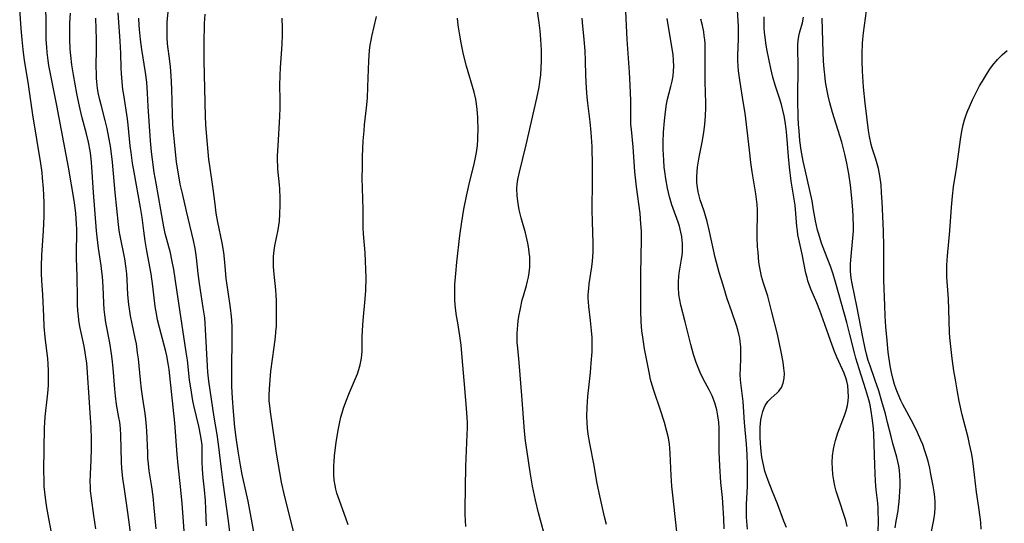
# Model space of a CAD drawing. Units: inches. Extents: x 2065950 to 2070643, y 216968 to 220138.
# Drawn here: x 2068687 to 2068826, y 217266 to 217337 of the extents above; entities that cross this region are included whole.
import ezdxf

# ---------------------------------------------------------------- set-up
doc = ezdxf.new("R2010")
doc.units = ezdxf.units.IN
doc.header["$MEASUREMENT"] = 0
doc.layers.add('c_19_T13S_R19E', color=84, linetype='Continuous')

msp = doc.modelspace()

# ---------------------------------------------------------------- linework, layer by layer
at = {"layer": 'c_19_T13S_R19E'}
for points, elevation in [([(2068794.85, 217265.37), (2068794.48, 217266.25), (2068793.56, 217268.69), (2068792.81, 217270.55), (2068792.24, 217272.01), (2068792.01, 217272.66), (2068791.8, 217273.32), (2068791.58, 217274.21), (2068791.38, 217275.28), (2068791.27, 217276.15), (2068791.18, 217277.19), (2068791.12, 217278.11), (2068791.11, 217278.83), (2068791.12, 217279.53), (2068791.16, 217280.02), (2068791.22, 217280.53), (2068791.34, 217281.14), (2068791.49, 217281.72), (2068791.69, 217282.26), (2068791.83, 217282.55), (2068792.2, 217283.12), (2068792.67, 217283.62), (2068793.5, 217284.34), (2068793.74, 217284.58), (2068794.11, 217285.11), (2068794.37, 217285.73), (2068794.52, 217286.43), (2068794.54, 217287.06), (2068794.48, 217287.84), (2068794.36, 217288.66), (2068794.08, 217290.15), (2068793.55, 217292.62), (2068792.79, 217295.74), (2068792.36, 217297.41), (2068792.19, 217297.99), (2068791.61, 217299.8), (2068791.33, 217300.74), (2068791.2, 217301.27), (2068791.07, 217301.97), (2068790.96, 217302.76), (2068790.82, 217304.17), (2068790.77, 217304.92), (2068790.71, 217306.25), (2068790.71, 217307.11), (2068790.77, 217309.4), (2068790.76, 217310.17), (2068790.71, 217310.91), (2068790.63, 217311.66), (2068790.52, 217312.41), (2068790.01, 217315.51), (2068789.83, 217316.8), (2068789.61, 217318.56), (2068789.21, 217322.16), (2068789, 217323.76), (2068788.8, 217325.13), (2068788.26, 217328.42), (2068788.08, 217329.74), (2068788.02, 217330.39), (2068787.99, 217331.17), (2068787.99, 217331.89), (2068788.07, 217334.24), (2068788.07, 217335.12), (2068788.05, 217336), (2068787.94, 217338.29)], 1000), ([(2068789.34, 217265.15), (2068789.22, 217266.83), (2068789.19, 217267.68), (2068789.2, 217268.62), (2068789.32, 217271.19), (2068789.34, 217272.24), (2068789.33, 217274.17), (2068789.28, 217275.66), (2068789.19, 217277.14), (2068788.91, 217280.17), (2068788.71, 217283.11), (2068788.4, 217285.75), (2068788.36, 217286.23), (2068788.33, 217286.89), (2068788.34, 217287.83), (2068788.4, 217289.2), (2068788.41, 217290.11), (2068788.39, 217290.86), (2068788.33, 217291.61), (2068788.26, 217292.05), (2068788.19, 217292.44), (2068787.99, 217293.25), (2068787.8, 217293.84), (2068787.08, 217295.89), (2068786.5, 217297.62), (2068785.9, 217299.54), (2068785.37, 217301.31), (2068784.99, 217302.72), (2068784.81, 217303.42), (2068784, 217307.11), (2068783.67, 217308.49), (2068783.44, 217309.29), (2068783.24, 217309.96), (2068782.69, 217311.56), (2068782.52, 217312.13), (2068782.39, 217312.7), (2068782.28, 217313.3), (2068782.22, 217314.01), (2068782.22, 217314.91), (2068782.32, 217316.17), (2068782.44, 217317.01), (2068782.54, 217317.55), (2068783.01, 217319.94), (2068783.21, 217321.1), (2068783.35, 217322.19), (2068783.43, 217323.39), (2068783.46, 217324.55), (2068783.46, 217325.17), (2068783.4, 217328.17), (2068783.39, 217332.16), (2068783.36, 217333.58), (2068783.32, 217334.13), (2068783.26, 217334.7), (2068783.18, 217335.26), (2068783.01, 217336.11), (2068782.78, 217337.04)], 998), ([(2068807.74, 217264.44), (2068807.77, 217266.57), (2068807.76, 217267.43), (2068807.73, 217268.13), (2068807.68, 217268.79), (2068807.48, 217270.69), (2068807.37, 217271.91), (2068807.26, 217274.16), (2068807.12, 217278.57), (2068807.08, 217279.3), (2068807.01, 217280.14), (2068806.92, 217280.83), (2068806.78, 217281.76), (2068806.6, 217282.67), (2068806.43, 217283.36), (2068806.03, 217284.76), (2068805.07, 217287.72), (2068804.6, 217289.24), (2068804.39, 217290.01), (2068803.76, 217292.58), (2068803.33, 217294.26), (2068801.85, 217299.63), (2068801.41, 217301.08), (2068801.08, 217302.05), (2068800.22, 217304.24), (2068799.76, 217305.46), (2068799.37, 217306.7), (2068799.21, 217307.28), (2068799.06, 217307.94), (2068798.93, 217308.61), (2068798.66, 217310.15), (2068798.43, 217311.4), (2068797.44, 217315.81), (2068797.19, 217317.02), (2068796.91, 217318.55), (2068796.73, 217319.94), (2068796.6, 217321.27), (2068796.53, 217322.18), (2068796.49, 217323.17), (2068796.44, 217325.68), (2068796.47, 217330.55), (2068796.41, 217332.8), (2068796.42, 217333.43), (2068796.47, 217334.04), (2068796.57, 217334.63), (2068796.71, 217335.22), (2068797.07, 217336.53), (2068797.25, 217337.32)], 1004), ([(2068799.99, 217332.32), (2068799.84, 217337.17)], 1006), ([(2068822.27, 217265.15), (2068822.19, 217266.08), (2068822.11, 217266.82), (2068821.93, 217268.17), (2068821.61, 217270.37), (2068821.17, 217274.01), (2068821.01, 217275.11), (2068820.88, 217275.88), (2068820.63, 217277.11), (2068820.41, 217278.04), (2068819.59, 217281.27), (2068819.17, 217283.19), (2068818.91, 217284.51), (2068818.62, 217286.17), (2068818.41, 217287.47), (2068818.17, 217289.18), (2068817.97, 217290.87), (2068817.85, 217292.17), (2068817.81, 217292.88), (2068817.74, 217294.5), (2068817.64, 217297.61), (2068817.43, 217300.67), (2068817.41, 217301.2), (2068817.42, 217302.33), (2068817.5, 217303.65), (2068817.82, 217307.19), (2068818.07, 217310.52), (2068818.21, 217312.07), (2068818.37, 217313.39), (2068818.84, 217316.25), (2068819.32, 217320.06), (2068819.52, 217321.23), (2068819.71, 217322.12), (2068819.92, 217322.85), (2068820.16, 217323.56), (2068820.38, 217324.13), (2068820.6, 217324.69), (2068821.02, 217325.65), (2068821.67, 217326.98), (2068822.03, 217327.64), (2068822.42, 217328.31), (2068823.15, 217329.48), (2068823.59, 217330.11), (2068824.04, 217330.71), (2068824.35, 217331.1), (2068824.57, 217331.35), (2068825.21, 217332.01), (2068825.9, 217332.61)], 1010)]:
    msp.add_lwpolyline(points, dxfattribs=dict(at, elevation=elevation))
for points in [[(2068761.08, 217263.13, 990), (2068759.9, 217267.46, 990), (2068759.48, 217269.21, 990), (2068759.05, 217271.19, 990), (2068758.72, 217273.18, 990), (2068758.29, 217276.02, 990), (2068758.09, 217277.6, 990), (2068757.95, 217278.96, 990), (2068757.55, 217283.96, 990), (2068757.16, 217288.64, 990), (2068756.97, 217290.66, 990), (2068756.91, 217291.43, 990), (2068756.88, 217292.19, 990), (2068756.89, 217292.77, 990), (2068756.97, 217293.91, 990), (2068757.04, 217294.51, 990), (2068757.13, 217295.12, 990), (2068757.35, 217296.26, 990), (2068757.62, 217297.47, 990), (2068757.77, 217298.03, 990), (2068758.21, 217299.5, 990), (2068758.36, 217300.08, 990), (2068758.5, 217300.66, 990), (2068758.6, 217301.28, 990), (2068758.68, 217302.05, 990), (2068758.7, 217302.79, 990), (2068758.67, 217303.54, 990), (2068758.61, 217304.14, 990), (2068758.54, 217304.67, 990), (2068758.39, 217305.47, 990), (2068758.05, 217306.89, 990), (2068757.46, 217309.04, 990), (2068757.19, 217310.16, 990), (2068757.07, 217310.78, 990), (2068756.97, 217311.39, 990), (2068756.88, 217312.19, 990), (2068756.86, 217313.12, 990), (2068756.91, 217313.77, 990), (2068757.01, 217314.41, 990), (2068757.23, 217315.48, 990), (2068758.18, 217319.29, 990), (2068759.68, 217325.9, 990), (2068759.98, 217327.45, 990), (2068760.1, 217328.2, 990), (2068760.21, 217329.2, 990), (2068760.29, 217330.17, 990), (2068760.33, 217331.17, 990), (2068760.32, 217332.64, 990), (2068760.24, 217334.15, 990), (2068760.13, 217335.37, 990), (2068759.99, 217336.53, 990), (2068759.23, 217341.76, 990)], [(2068697.57, 217265.18, 970), (2068697.28, 217267.05, 970), (2068696.93, 217269.5, 970), (2068696.82, 217270.55, 970), (2068696.78, 217271.19, 970), (2068696.77, 217271.76, 970), (2068696.79, 217272.9, 970), (2068696.89, 217274.87, 970), (2068696.94, 217276.49, 970), (2068696.95, 217277.84, 970), (2068696.9, 217279.5, 970), (2068696.82, 217280.82, 970), (2068696.6, 217283.71, 970), (2068696.39, 217287.17, 970), (2068696.27, 217288.57, 970), (2068696.2, 217289.12, 970), (2068696.06, 217290.05, 970), (2068695.89, 217290.94, 970), (2068695.31, 217293.72, 970), (2068695.17, 217294.58, 970), (2068695.09, 217295.21, 970), (2068695.03, 217295.9, 970), (2068694.98, 217296.81, 970), (2068694.96, 217297.71, 970), (2068694.92, 217300.82, 970), (2068694.82, 217303.34, 970), (2068694.81, 217304.16, 970), (2068694.86, 217306.86, 970), (2068694.86, 217307.44, 970), (2068694.84, 217308.17, 970), (2068694.72, 217309.64, 970), (2068694.58, 217310.83, 970), (2068694.48, 217311.45, 970), (2068693.72, 217316.15, 970), (2068692.06, 217324.87, 970), (2068691.26, 217328.83, 970), (2068690.95, 217330.48, 970), (2068690.84, 217331.19, 970), (2068690.7, 217332.32, 970), (2068690.63, 217333.09, 970), (2068690.57, 217334.17, 970), (2068690.54, 217335.27, 970), (2068690.51, 217340.16, 970)], [(2068779.42, 217264.28, 994), (2068779.26, 217266.09, 994), (2068778.87, 217269.52, 994), (2068778.7, 217271.18, 994), (2068778.6, 217272.68, 994), (2068778.47, 217275.82, 994), (2068778.42, 217276.57, 994), (2068778.35, 217277.1, 994), (2068778.2, 217277.99, 994), (2068777.99, 217278.88, 994), (2068777.64, 217280.16, 994), (2068777.09, 217281.92, 994), (2068776.18, 217284.56, 994), (2068775.92, 217285.43, 994), (2068775.7, 217286.23, 994), (2068775.47, 217287.26, 994), (2068774.83, 217290.57, 994), (2068774.58, 217292.19, 994), (2068774.47, 217293.1, 994), (2068774.37, 217294.36, 994), (2068774.32, 217295.93, 994), (2068774.34, 217301.15, 994), (2068774.43, 217305.96, 994), (2068774.41, 217307.15, 994), (2068774.34, 217308.18, 994), (2068774.2, 217309.65, 994), (2068773.72, 217313.4, 994), (2068773.49, 217315.5, 994), (2068773.22, 217319.03, 994), (2068772.98, 217321.48, 994), (2068772.93, 217322.19, 994), (2068772.9, 217322.95, 994), (2068772.89, 217325.57, 994), (2068772.83, 217327.74, 994), (2068772.72, 217329.56, 994), (2068772.4, 217334.17, 994), (2068772.09, 217340.17, 994)], [(2068691.33, 217264.66, 968), (2068690.93, 217266.62, 968), (2068690.66, 217268.18, 968), (2068690.51, 217269.17, 968), (2068690.37, 217270.36, 968), (2068690.3, 217271.17, 968), (2068690.26, 217271.94, 968), (2068690.23, 217273.46, 968), (2068690.34, 217279.41, 968), (2068690.37, 217280.15, 968), (2068690.44, 217280.98, 968), (2068690.75, 217283.88, 968), (2068690.84, 217284.79, 968), (2068690.88, 217285.48, 968), (2068690.91, 217286.17, 968), (2068690.91, 217286.8, 968), (2068690.89, 217287.42, 968), (2068690.83, 217288.48, 968), (2068690.77, 217289.13, 968), (2068690.43, 217292.19, 968), (2068690.3, 217293.7, 968), (2068690.21, 217295.17, 968), (2068690.07, 217298.15, 968), (2068689.95, 217300.2, 968), (2068689.92, 217301.17, 968), (2068689.91, 217302.2, 968), (2068689.96, 217303.74, 968), (2068690.19, 217307.17, 968), (2068690.28, 217309.2, 968), (2068690.29, 217310.16, 968), (2068690.28, 217311.12, 968), (2068690.24, 217312.24, 968), (2068690.19, 217313.15, 968), (2068690.06, 217314.66, 968), (2068689.98, 217315.43, 968), (2068689.82, 217316.67, 968), (2068688.67, 217323.54, 968), (2068688.43, 217325.17, 968), (2068688.02, 217328.14, 968), (2068687.53, 217331.18, 968), (2068687.32, 217332.77, 968), (2068687.16, 217334.17, 968), (2068687.03, 217335.7, 968), (2068686.83, 217338.45, 968)], [(2068702.63, 217263.32, 972), (2068702.06, 217267.48, 972), (2068701.53, 217271.1, 972), (2068701.38, 217272.26, 972), (2068701.23, 217273.74, 972), (2068701.18, 217274.59, 972), (2068701.07, 217278.37, 972), (2068701.01, 217279.33, 972), (2068700.92, 217280.22, 972), (2068700.81, 217280.88, 972), (2068700.47, 217282.73, 972), (2068700.31, 217283.92, 972), (2068700.22, 217284.86, 972), (2068699.99, 217287.85, 972), (2068699.86, 217289.13, 972), (2068699.77, 217289.84, 972), (2068699.52, 217291.42, 972), (2068698.98, 217294.25, 972), (2068698.81, 217295.37, 972), (2068698.74, 217296.09, 972), (2068698.7, 217296.98, 972), (2068698.6, 217299.28, 972), (2068698.49, 217300.76, 972), (2068698.42, 217301.44, 972), (2068698.29, 217302.31, 972), (2068697.92, 217304.76, 972), (2068697.73, 217306.33, 972), (2068697.64, 217307.18, 972), (2068697.23, 217312.58, 972), (2068697.01, 217316.15, 972), (2068696.95, 217316.82, 972), (2068696.83, 217317.79, 972), (2068696.74, 217318.45, 972), (2068696.51, 217319.68, 972), (2068696.23, 217320.86, 972), (2068695.65, 217323.13, 972), (2068695.37, 217324.32, 972), (2068695.17, 217325.19, 972), (2068694.9, 217326.55, 972), (2068694.42, 217329.16, 972), (2068694.19, 217330.6, 972), (2068694.03, 217331.89, 972), (2068693.95, 217332.78, 972), (2068693.88, 217334.17, 972), (2068693.88, 217334.87, 972), (2068693.91, 217336.44, 972), (2068693.97, 217337.85, 972)], [(2068710.08, 217263.54, 976), (2068709.92, 217266.2, 976), (2068709.72, 217268.77, 976), (2068709.48, 217271.15, 976), (2068709.14, 217274.18, 976), (2068709.01, 217275.67, 976), (2068708.7, 217280.13, 976), (2068707.99, 217286.77, 976), (2068707.89, 217287.64, 976), (2068707.76, 217288.5, 976), (2068707.56, 217289.56, 976), (2068707.42, 217290.19, 976), (2068706.52, 217293.54, 976), (2068706.26, 217294.64, 976), (2068706.13, 217295.26, 976), (2068705.92, 217296.53, 976), (2068705.57, 217299.41, 976), (2068705.33, 217301.13, 976), (2068704.74, 217304.38, 976), (2068704.51, 217305.78, 976), (2068704.31, 217307.17, 976), (2068704.07, 217309.05, 976), (2068703.86, 217310.46, 976), (2068702.95, 217315.47, 976), (2068702.74, 217316.75, 976), (2068702.52, 217318.22, 976), (2068702.4, 217319.18, 976), (2068702.11, 217322.14, 976), (2068702.01, 217322.98, 976), (2068701.48, 217326.37, 976), (2068701.38, 217327.1, 976), (2068701.25, 217328.19, 976), (2068701.17, 217329.35, 976), (2068701.14, 217330.1, 976), (2068701.06, 217332.25, 976), (2068700.99, 217333.91, 976), (2068700.7, 217337.91, 976)], [(2068716.7, 217262.3, 980), (2068716.22, 217266.32, 980), (2068715.48, 217271.71, 980), (2068715.24, 217273.61, 980), (2068714.84, 217277.14, 980), (2068714.63, 217278.5, 980), (2068714.23, 217280.93, 980), (2068713.47, 217286, 980), (2068713.34, 217287.27, 980), (2068713.28, 217288.11, 980), (2068713.02, 217293.3, 980), (2068712.96, 217294.11, 980), (2068712.89, 217294.92, 980), (2068712.69, 217296.35, 980), (2068712.38, 217298.2, 980), (2068712.14, 217299.75, 980), (2068711.97, 217301.17, 980), (2068711.75, 217303.38, 980), (2068711.65, 217304.11, 980), (2068711.54, 217304.72, 980), (2068711.3, 217305.85, 980), (2068710.34, 217309.98, 980), (2068709.74, 217312.46, 980), (2068709.44, 217313.79, 980), (2068709.13, 217315.52, 980), (2068708.93, 217316.88, 980), (2068708.62, 217319.74, 980), (2068708.49, 217321.16, 980), (2068708.42, 217322.17, 980), (2068708.36, 217323.63, 980), (2068708.25, 217327.2, 980), (2068708.15, 217329.04, 980), (2068708.05, 217330.3, 980), (2068707.96, 217331.12, 980), (2068707.67, 217333.57, 980), (2068707.6, 217334.44, 980), (2068707.58, 217335.18, 980), (2068707.59, 217335.92, 980), (2068707.62, 217336.66, 980), (2068707.72, 217338.02, 980)], [(2068719.9, 217264.23, 982), (2068718.99, 217269.07, 982), (2068718.69, 217270.53, 982), (2068718.18, 217272.85, 982), (2068717.92, 217274.18, 982), (2068717.58, 217276.13, 982), (2068717.31, 217278.08, 982), (2068717.15, 217279.51, 982), (2068716.95, 217281.71, 982), (2068716.82, 217283.58, 982), (2068716.73, 217285.23, 982), (2068716.7, 217286.17, 982), (2068716.69, 217287.12, 982), (2068716.76, 217292.62, 982), (2068716.75, 217293.6, 982), (2068716.7, 217294.58, 982), (2068716.66, 217295.12, 982), (2068716.52, 217296.34, 982), (2068716.18, 217298.58, 982), (2068715.93, 217300.48, 982), (2068715.72, 217302.76, 982), (2068715.58, 217304.12, 982), (2068715.36, 217305.48, 982), (2068714.75, 217308.41, 982), (2068714.52, 217309.7, 982), (2068714.34, 217310.95, 982), (2068714.09, 217313.12, 982), (2068713.59, 217316.33, 982), (2068713.49, 217317.23, 982), (2068713.16, 217321, 982), (2068713.06, 217322.18, 982), (2068713, 217323.35, 982), (2068712.79, 217331.16, 982), (2068712.8, 217333.6, 982), (2068712.86, 217336.42, 982), (2068712.95, 217337.75, 982)], [(2068815.09, 217263.89, 1008), (2068815.6, 217266.46, 1008), (2068815.73, 217267.39, 1008), (2068815.78, 217268.17, 1008), (2068815.77, 217268.94, 1008), (2068815.71, 217269.67, 1008), (2068815.62, 217270.4, 1008), (2068815.49, 217271.23, 1008), (2068815.18, 217272.91, 1008), (2068815, 217273.75, 1008), (2068814.77, 217274.7, 1008), (2068814.56, 217275.46, 1008), (2068814.33, 217276.2, 1008), (2068814.02, 217277.07, 1008), (2068813.77, 217277.69, 1008), (2068813.29, 217278.78, 1008), (2068812.67, 217280.04, 1008), (2068811.23, 217282.73, 1008), (2068810.96, 217283.28, 1008), (2068810.56, 217284.18, 1008), (2068810.29, 217284.85, 1008), (2068810.05, 217285.53, 1008), (2068809.84, 217286.21, 1008), (2068809.61, 217287.22, 1008), (2068809.44, 217288.16, 1008), (2068809.17, 217290.09, 1008), (2068808.99, 217291.75, 1008), (2068808.83, 217293.67, 1008), (2068808.74, 217295.16, 1008), (2068808.68, 217296.65, 1008), (2068808.55, 217300.23, 1008), (2068808.53, 217302.08, 1008), (2068808.54, 217304.92, 1008), (2068808.49, 217307.17, 1008), (2068808.3, 217311.28, 1008), (2068808.23, 217312.56, 1008), (2068808.15, 217313.65, 1008), (2068807.98, 217314.96, 1008), (2068807.78, 217315.98, 1008), (2068807.61, 217316.64, 1008), (2068807.41, 217317.28, 1008), (2068806.89, 217318.86, 1008), (2068806.74, 217319.38, 1008), (2068806.51, 217320.48, 1008), (2068806.38, 217321.31, 1008), (2068805.9, 217325.19, 1008), (2068805.68, 217327.44, 1008), (2068805.62, 217328.17, 1008), (2068805.55, 217329.68, 1008), (2068805.51, 217331.16, 1008), (2068805.51, 217332.15, 1008), (2068805.56, 217333.65, 1008), (2068805.59, 217334.14, 1008), (2068805.68, 217335.09, 1008), (2068806.12, 217338.2, 1008)], [(2068706.03, 217265.17, 974), (2068705.77, 217268.15, 974), (2068705.62, 217269.76, 974), (2068705.45, 217271.1, 974), (2068705.08, 217273.38, 974), (2068704.96, 217274.34, 974), (2068704.9, 217275.15, 974), (2068704.86, 217275.96, 974), (2068704.74, 217278.95, 974), (2068704.7, 217279.61, 974), (2068704.61, 217280.62, 974), (2068704.5, 217281.43, 974), (2068704.18, 217283.56, 974), (2068704, 217284.87, 974), (2068703.85, 217286.18, 974), (2068703.55, 217289.14, 974), (2068703.44, 217289.98, 974), (2068703.26, 217291.24, 974), (2068703.11, 217292.08, 974), (2068702.67, 217294.06, 974), (2068702.44, 217295.23, 974), (2068702.33, 217295.88, 974), (2068702.21, 217296.81, 974), (2068702.08, 217298.16, 974), (2068701.97, 217300.33, 974), (2068701.91, 217301.14, 974), (2068701.83, 217301.87, 974), (2068701.62, 217303.23, 974), (2068700.97, 217306.5, 974), (2068700.85, 217307.22, 974), (2068700.74, 217308.09, 974), (2068700.28, 217312.61, 974), (2068699.89, 217316.89, 974), (2068699.71, 217318.41, 974), (2068699.61, 217319.14, 974), (2068699.4, 217320.35, 974), (2068699.15, 217321.61, 974), (2068698.87, 217322.75, 974), (2068698.29, 217324.93, 974), (2068698.12, 217325.65, 974), (2068697.95, 217326.46, 974), (2068697.81, 217327.27, 974), (2068697.7, 217328.19, 974), (2068697.66, 217328.72, 974), (2068697.63, 217329.25, 974), (2068697.62, 217330.39, 974), (2068697.66, 217332.78, 974), (2068697.66, 217334.15, 974), (2068697.56, 217337.18, 974)], [(2068713.13, 217265.59, 978), (2068713.04, 217267.95, 978), (2068712.98, 217269.16, 978), (2068712.86, 217270.7, 978), (2068712.69, 217272.39, 978), (2068712.59, 217273.58, 978), (2068712.55, 217274.63, 978), (2068712.55, 217276.07, 978), (2068712.52, 217276.99, 978), (2068712.49, 217277.32, 978), (2068712.35, 217278.19, 978), (2068712.04, 217279.64, 978), (2068711.41, 217282.38, 978), (2068711.23, 217283.22, 978), (2068711.01, 217284.43, 978), (2068710.77, 217286.17, 978), (2068710.45, 217288.97, 978), (2068710.3, 217290.08, 978), (2068708.98, 217298.89, 978), (2068708.53, 217301.72, 978), (2068708.26, 217303.12, 978), (2068708.05, 217304.07, 978), (2068707.33, 217306.83, 978), (2068707.14, 217307.75, 978), (2068706.73, 217310.15, 978), (2068706.03, 217313.92, 978), (2068705.78, 217315.43, 978), (2068705.52, 217317.23, 978), (2068705.39, 217318.31, 978), (2068705.24, 217319.86, 978), (2068704.94, 217324.71, 978), (2068704.85, 217326.58, 978), (2068704.73, 217328.14, 978), (2068704.57, 217329.5, 978), (2068704.05, 217332.77, 978), (2068703.85, 217334.17, 978), (2068703.7, 217335.57, 978), (2068703.66, 217336.17, 978), (2068703.63, 217337.16, 978)], [(2068725.91, 217262.78, 984), (2068724.14, 217269.88, 984), (2068723.71, 217271.74, 984), (2068723.45, 217273.13, 984), (2068722.99, 217275.85, 984), (2068722.8, 217277.16, 984), (2068722.46, 217279.74, 984), (2068722.16, 217281.66, 984), (2068722.05, 217282.51, 984), (2068721.99, 217283.21, 984), (2068721.97, 217284.01, 984), (2068722, 217284.9, 984), (2068722.09, 217286.18, 984), (2068722.21, 217287.42, 984), (2068722.44, 217289.1, 984), (2068722.69, 217290.81, 984), (2068722.86, 217292.19, 984), (2068722.93, 217292.96, 984), (2068722.98, 217293.73, 984), (2068723.02, 217295.17, 984), (2068723.02, 217296.6, 984), (2068723, 217297.31, 984), (2068722.96, 217298.13, 984), (2068722.9, 217298.86, 984), (2068722.66, 217301.08, 984), (2068722.58, 217302.1, 984), (2068722.56, 217302.84, 984), (2068722.57, 217303.57, 984), (2068722.66, 217304.41, 984), (2068722.77, 217305.08, 984), (2068723.24, 217307.31, 984), (2068723.34, 217307.92, 984), (2068723.41, 217308.54, 984), (2068723.49, 217309.56, 984), (2068723.54, 217310.84, 984), (2068723.54, 217311.8, 984), (2068723.49, 217313.09, 984), (2068723.44, 217313.66, 984), (2068723.2, 217315.88, 984), (2068723.17, 217316.37, 984), (2068723.15, 217317.06, 984), (2068723.16, 217317.75, 984), (2068723.22, 217319.19, 984), (2068723.46, 217323.32, 984), (2068723.5, 217324.51, 984), (2068723.5, 217325.69, 984), (2068723.47, 217327.68, 984), (2068723.5, 217329.07, 984), (2068723.56, 217330.2, 984), (2068723.8, 217333.46, 984), (2068723.85, 217334.87, 984), (2068723.85, 217335.82, 984), (2068723.81, 217337.17, 984)], [(2068733.11, 217265.74, 986), (2068732.78, 217266.68, 986), (2068731.68, 217269.68, 986), (2068731.5, 217270.23, 986), (2068731.36, 217270.78, 986), (2068731.25, 217271.29, 986), (2068731.14, 217272.02, 986), (2068731.07, 217272.86, 986), (2068731.07, 217273.7, 986), (2068731.08, 217274.18, 986), (2068731.1, 217274.65, 986), (2068731.18, 217275.53, 986), (2068731.42, 217277.37, 986), (2068731.67, 217279.1, 986), (2068731.9, 217280.26, 986), (2068732.07, 217280.91, 986), (2068732.25, 217281.55, 986), (2068732.46, 217282.19, 986), (2068732.77, 217283.07, 986), (2068733.28, 217284.38, 986), (2068734.14, 217286.38, 986), (2068734.39, 217287.02, 986), (2068734.6, 217287.66, 986), (2068734.78, 217288.3, 986), (2068734.89, 217288.76, 986), (2068734.97, 217289.22, 986), (2068735.02, 217289.71, 986), (2068735.05, 217290.21, 986), (2068735.08, 217292.23, 986), (2068735.12, 217293.15, 986), (2068735.22, 217294.54, 986), (2068735.5, 217297.59, 986), (2068735.57, 217298.8, 986), (2068735.62, 217300.5, 986), (2068735.6, 217301.79, 986), (2068735.55, 217302.92, 986), (2068735.47, 217304.11, 986), (2068735.24, 217306.76, 986), (2068735.21, 217307.61, 986), (2068735.22, 217310.18, 986), (2068735.1, 217313.19, 986), (2068735.08, 217314.63, 986), (2068735.1, 217316.17, 986), (2068735.13, 217317.69, 986), (2068735.23, 217319.88, 986), (2068735.33, 217321.3, 986), (2068735.41, 217322.13, 986), (2068735.68, 217324.52, 986), (2068735.8, 217325.89, 986), (2068735.88, 217327.48, 986), (2068736, 217331.14, 986), (2068736.04, 217331.86, 986), (2068736.12, 217332.66, 986), (2068736.21, 217333.37, 986), (2068736.32, 217334.07, 986), (2068736.43, 217334.6, 986), (2068737.1, 217337.41, 986)], [(2068749.66, 217265.52, 988), (2068749.6, 217266.35, 988), (2068749.57, 217267.18, 988), (2068749.58, 217268.01, 988), (2068749.68, 217273.99, 988), (2068749.87, 217278.48, 988), (2068749.89, 217279.42, 988), (2068749.88, 217280.16, 988), (2068749.86, 217280.84, 988), (2068749.76, 217282.21, 988), (2068749.42, 217286.07, 988), (2068749.17, 217289.35, 988), (2068749.01, 217291.08, 988), (2068748.84, 217292.39, 988), (2068748.52, 217294.24, 988), (2068748.37, 217295.2, 988), (2068748.27, 217295.9, 988), (2068748.18, 217296.75, 988), (2068748.13, 217297.46, 988), (2068748.11, 217298.17, 988), (2068748.11, 217298.89, 988), (2068748.13, 217299.61, 988), (2068748.25, 217301.17, 988), (2068748.41, 217302.75, 988), (2068748.84, 217306.54, 988), (2068749.1, 217308.45, 988), (2068749.4, 217310.24, 988), (2068749.76, 217312.08, 988), (2068750.13, 217313.76, 988), (2068750.88, 217316.83, 988), (2068751.16, 217318.22, 988), (2068751.3, 217319.2, 988), (2068751.36, 217320.06, 988), (2068751.38, 217320.65, 988), (2068751.39, 217321.24, 988), (2068751.34, 217323.22, 988), (2068751.27, 217324.27, 988), (2068751.18, 217325.09, 988), (2068751.06, 217325.75, 988), (2068750.82, 217326.73, 988), (2068749.76, 217330.39, 988), (2068749.35, 217332.04, 988), (2068749.01, 217333.69, 988), (2068748.81, 217334.77, 988), (2068748.6, 217336.17, 988), (2068748.49, 217337.18, 988)], [(2068769.48, 217265.79, 992), (2068769.21, 217266.86, 992), (2068768.43, 217270.26, 992), (2068768.13, 217271.79, 992), (2068767.73, 217274.12, 992), (2068767.12, 217277.19, 992), (2068766.92, 217278.51, 992), (2068766.82, 217279.35, 992), (2068766.76, 217280.18, 992), (2068766.73, 217281.03, 992), (2068766.75, 217282.31, 992), (2068766.86, 217283.84, 992), (2068767.22, 217287.2, 992), (2068767.34, 217288.53, 992), (2068767.44, 217290.13, 992), (2068767.46, 217290.95, 992), (2068767.45, 217292.14, 992), (2068767.38, 217293.16, 992), (2068767.24, 217294.56, 992), (2068766.99, 217296.53, 992), (2068766.94, 217297.17, 992), (2068766.92, 217297.66, 992), (2068766.92, 217298.15, 992), (2068766.98, 217299.06, 992), (2068767.05, 217299.71, 992), (2068767.41, 217302.12, 992), (2068767.5, 217302.92, 992), (2068767.58, 217304.18, 992), (2068767.6, 217305.49, 992), (2068767.5, 217308.48, 992), (2068767.47, 217310.16, 992), (2068767.51, 217314.19, 992), (2068767.5, 217316.29, 992), (2068767.44, 217319.09, 992), (2068767.34, 217321.07, 992), (2068767.2, 217322.55, 992), (2068766.84, 217325.2, 992), (2068766.75, 217326.04, 992), (2068766.65, 217327.32, 992), (2068766.57, 217329.14, 992), (2068766.52, 217331.16, 992), (2068766.46, 217332.54, 992), (2068766.34, 217334.14, 992), (2068766.11, 217336.54, 992), (2068766.06, 217337.19, 992)], [(2068786.04, 217265.17, 996), (2068786, 217266.64, 996), (2068785.92, 217268.15, 996), (2068785.8, 217269.59, 996), (2068785.59, 217271.73, 996), (2068785.43, 217274.04, 996), (2068785.37, 217276.05, 996), (2068785.34, 217278.81, 996), (2068785.33, 217279.39, 996), (2068785.28, 217280.24, 996), (2068785.18, 217281.12, 996), (2068785.03, 217281.98, 996), (2068784.76, 217282.95, 996), (2068784.35, 217283.94, 996), (2068783.93, 217284.78, 996), (2068783.11, 217286.34, 996), (2068782.68, 217287.24, 996), (2068782.38, 217287.94, 996), (2068782.1, 217288.65, 996), (2068781.74, 217289.76, 996), (2068781.35, 217291.19, 996), (2068780.57, 217294.36, 996), (2068779.97, 217296.69, 996), (2068779.81, 217297.46, 996), (2068779.69, 217298.22, 996), (2068779.61, 217299.25, 996), (2068779.62, 217300.01, 996), (2068779.67, 217300.76, 996), (2068779.73, 217301.22, 996), (2068780.06, 217303.19, 996), (2068780.13, 217303.71, 996), (2068780.18, 217304.23, 996), (2068780.2, 217304.84, 996), (2068780.18, 217305.45, 996), (2068780.16, 217305.81, 996), (2068780.08, 217306.41, 996), (2068779.97, 217307.01, 996), (2068779.75, 217307.85, 996), (2068779.56, 217308.43, 996), (2068778.86, 217310.33, 996), (2068778.69, 217310.85, 996), (2068778.37, 217312, 996), (2068778.08, 217313.22, 996), (2068777.84, 217314.53, 996), (2068777.69, 217315.57, 996), (2068777.62, 217316.18, 996), (2068777.54, 217317.14, 996), (2068777.48, 217318.65, 996), (2068777.48, 217319.68, 996), (2068777.53, 217321.1, 996), (2068777.65, 217322.71, 996), (2068777.78, 217323.98, 996), (2068777.94, 217325.04, 996), (2068778.09, 217325.75, 996), (2068778.54, 217327.52, 996), (2068778.72, 217328.3, 996), (2068778.85, 217329.06, 996), (2068778.91, 217329.7, 996), (2068778.95, 217330.4, 996), (2068778.93, 217331.2, 996), (2068778.85, 217332.05, 996), (2068778.64, 217333.39, 996), (2068778.01, 217337.14, 996)], [(2068803.4, 217265.53, 1002), (2068803.17, 217266.36, 1002), (2068802.07, 217269.77, 1002), (2068801.85, 217270.51, 1002), (2068801.66, 217271.25, 1002), (2068801.5, 217272.01, 1002), (2068801.37, 217272.86, 1002), (2068801.29, 217273.71, 1002), (2068801.27, 217274.53, 1002), (2068801.32, 217275.48, 1002), (2068801.45, 217276.43, 1002), (2068801.58, 217277.05, 1002), (2068801.73, 217277.64, 1002), (2068802.07, 217278.7, 1002), (2068803.02, 217281.18, 1002), (2068803.25, 217281.88, 1002), (2068803.42, 217282.59, 1002), (2068803.52, 217283.24, 1002), (2068803.55, 217283.79, 1002), (2068803.54, 217284.6, 1002), (2068803.45, 217285.41, 1002), (2068803.33, 217285.98, 1002), (2068803.24, 217286.32, 1002), (2068802.97, 217287.11, 1002), (2068802.73, 217287.66, 1002), (2068801.94, 217289.38, 1002), (2068801.61, 217290.18, 1002), (2068801.03, 217291.73, 1002), (2068800.25, 217294, 1002), (2068799.52, 217295.95, 1002), (2068799.11, 217297.03, 1002), (2068798.31, 217298.88, 1002), (2068798.07, 217299.5, 1002), (2068797.86, 217300.13, 1002), (2068797.73, 217300.61, 1002), (2068797.58, 217301.22, 1002), (2068797.05, 217303.9, 1002), (2068796.56, 217306.02, 1002), (2068796.45, 217306.62, 1002), (2068796.36, 217307.22, 1002), (2068796.3, 217307.82, 1002), (2068796.17, 217309.63, 1002), (2068796.04, 217310.79, 1002), (2068795.51, 217314.17, 1002), (2068795.25, 217316.18, 1002), (2068795.11, 217317.66, 1002), (2068794.87, 217320.63, 1002), (2068794.77, 217321.57, 1002), (2068794.63, 217322.62, 1002), (2068794.49, 217323.42, 1002), (2068794.32, 217324.2, 1002), (2068794.12, 217324.98, 1002), (2068793.85, 217325.9, 1002), (2068793.26, 217327.7, 1002), (2068792.93, 217328.84, 1002), (2068792.62, 217330.05, 1002), (2068792.37, 217331.18, 1002), (2068792.06, 217332.82, 1002), (2068791.93, 217333.69, 1002), (2068791.82, 217334.5, 1002), (2068791.75, 217335.15, 1002), (2068791.7, 217335.81, 1002), (2068791.68, 217336.33, 1002), (2068791.68, 217336.85, 1002), (2068791.71, 217337.35, 1002)], [(2068810.14, 217265.34, 1006), (2068810.28, 217266.24, 1006), (2068810.55, 217267.71, 1006), (2068810.63, 217268.27, 1006), (2068810.71, 217268.98, 1006), (2068810.77, 217269.7, 1006), (2068810.81, 217270.43, 1006), (2068810.83, 217271.15, 1006), (2068810.83, 217271.81, 1006), (2068810.79, 217272.74, 1006), (2068810.73, 217273.39, 1006), (2068810.64, 217274.04, 1006), (2068810.52, 217274.66, 1006), (2068810.37, 217275.27, 1006), (2068809.81, 217277.23, 1006), (2068809.56, 217278.18, 1006), (2068809.08, 217280.16, 1006), (2068808.77, 217281.37, 1006), (2068808.28, 217283.13, 1006), (2068807.82, 217284.63, 1006), (2068807.34, 217286.11, 1006), (2068806.61, 217288.16, 1006), (2068806.36, 217288.93, 1006), (2068806.12, 217289.79, 1006), (2068805.91, 217290.62, 1006), (2068805.58, 217292.18, 1006), (2068804.73, 217296.58, 1006), (2068804.07, 217299.75, 1006), (2068803.94, 217300.52, 1006), (2068803.88, 217301.04, 1006), (2068803.85, 217301.47, 1006), (2068803.84, 217301.99, 1006), (2068803.86, 217302.51, 1006), (2068803.9, 217303.11, 1006), (2068804.19, 217306.17, 1006), (2068804.25, 217307.19, 1006), (2068804.26, 217307.71, 1006), (2068804.23, 217309.24, 1006), (2068804.17, 217310.17, 1006), (2068804.03, 217311.81, 1006), (2068803.83, 217313.61, 1006), (2068803.59, 217315.22, 1006), (2068803.33, 217316.73, 1006), (2068803.06, 217317.99, 1006), (2068802.88, 217318.73, 1006), (2068802.61, 217319.7, 1006), (2068801.33, 217323.89, 1006), (2068800.96, 217325.21, 1006), (2068800.71, 217326.24, 1006), (2068800.56, 217326.94, 1006), (2068800.34, 217328.2, 1006), (2068800.21, 217329.21, 1006), (2068800.13, 217329.97, 1006), (2068800.04, 217331.17, 1006), (2068799.99, 217332.32, 1006)]]:
    msp.add_polyline3d(points, dxfattribs=at)

doc.saveas('drawing.dxf')
